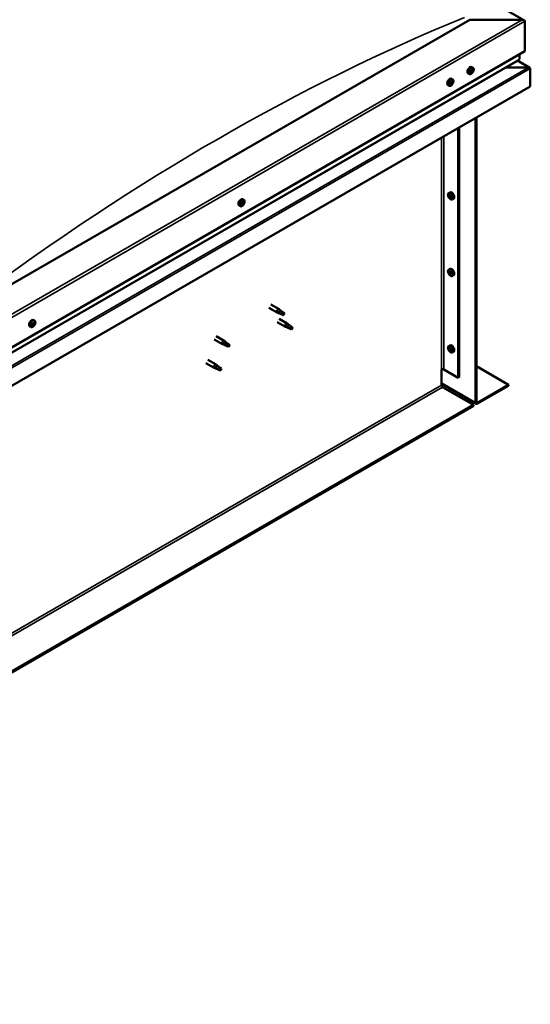
# Model space of a CAD drawing. Units: millimetres. Extents: x -5995 to 24269, y 3160 to 8837.
# Drawn here: x 116 to 775, y 3399 to 4671 of the extents above; entities that cross this region are included whole.
import ezdxf

# ---------------------------------------------------------------- set-up
doc = ezdxf.new("R2010")
doc.units = ezdxf.units.MM
doc.header["$LTSCALE"] = 25
doc.layers.add('Visible (ISO)', color=7, linetype='Continuous', lineweight=50)
doc.layers.add('Visible Narrow (ISO)', color=7, linetype='Continuous', lineweight=35)

msp = doc.modelspace()

# ---------------------------------------------------------------- linework, layer by layer
at = {"layer": 'Visible (ISO)'}
for p, q in [((-540.3, 5424.9), (766.8, 4670.2)), ((697.1, 4670.8), (60.7, 4303.4)), ((764.3, 4670.8), (697.1, 4670.8)), ((767.9, 4630), (767.9, 4668.8)), ((767.9, 4668.8), (767.9, 4630)), ((60.7, 4221.7), (767.9, 4630)), ((60.7, 4215.3), (760.4, 4619.2)), ((774.3, 4608.8), (758.3, 4618)), ((760.8, 4619.8), (760.8, 4625.9)), ((760.8, 4625.9), (760.8, 4619.8)), ((698.2, 4603.3), (697.9, 4603.5)), ((699.5, 4602.7), (698.3, 4603.4)), ((699.4, 4605.6), (699.2, 4605.7)), ((700.9, 4608.8), (699.5, 4609.6)), ((700.7, 4605.1), (699.7, 4605.6)), ((772.7, 4609.2), (743, 4609.2)), ((743, 4609.2), (772.7, 4609.2)), ((774.9, 4608), (774.9, 4608)), ((774.9, 4608), (774.9, 4608)), ((774.9, 4584.7), (774.9, 4607.9)), ((774.9, 4607.9), (774.9, 4584.7)), ((774.9, 4607.9), (774.9, 4607.9)), ((774.9, 4607.9), (774.9, 4584.7)), ((674.7, 4593.7), (673.4, 4594.5)), ((674.1, 4590.5), (673.4, 4590.9)), ((696.1, 4600.6), (694.8, 4601.4)), ((774.9, 4584.7), (60.8, 4172.3)), ((669.9, 4585.5), (668.6, 4586.3)), ((672.5, 4587.7), (671.8, 4588.1)), ((774.9, 4584.7), (774.9, 4584.7)), ((774.9, 4584.7), (774.9, 4584.7)), ((704.2, 4176.4), (704.2, 4543.9)), ((705.3, 4177), (705.3, 4544.5)), ((681.9, 4531), (681.9, 4208.5)), ((683, 4531.6), (683, 4209.1)), ((405.3, 4438.2), (403.9, 4439)), ((669.7, 4447), (671.1, 4447.7)), ((669.9, 4442.6), (671, 4443.3)), ((670.7, 4443.8), (671.2, 4444.1)), ((671.6, 4440.8), (672.4, 4441.2)), ((672.5, 4442), (672.5, 4442)), ((674.5, 4438.7), (675.8, 4439.5)), ((400.5, 4430), (399.2, 4430.7)), ((402.6, 4432.8), (402.3, 4432.9)), ((403.8, 4432), (402.7, 4432.7)), ((404, 4435), (403.6, 4435.2)), ((405.1, 4434.3), (404, 4434.9)), ((669.7, 4348.2), (671.1, 4348.9)), ((669.9, 4343.8), (671, 4344.5)), ((670.7, 4345), (671.2, 4345.3)), ((671.6, 4342), (672.4, 4342.4)), ((672.5, 4343.2), (672.5, 4343.2)), ((674.5, 4340), (675.8, 4340.7)), ((437.7, 4298.8), (448.3, 4292.7)), ((440.1, 4303), (450.7, 4296.8)), ((450.8, 4291.6), (448.4, 4292.6)), ((448.6, 4293.4), (450.6, 4292.5)), ((450.6, 4292.5), (454.7, 4290.1)), ((452.5, 4295.5), (450.8, 4296.8)), ((454.7, 4290.1), (457, 4290.5)), ((456.3, 4292.6), (457.6, 4291.8)), ((457.6, 4291.8), (457, 4290.5)), ((130.4, 4274), (129.1, 4274.8)), ((132.9, 4276.2), (132.3, 4276.6)), ((135.2, 4282.2), (133.8, 4283)), ((134.6, 4279), (133.9, 4279.4)), ((448.3, 4280.4), (458.9, 4274.3)), ((450.7, 4284.6), (461.3, 4278.5)), ((461.4, 4273.2), (459, 4274.3)), ((459.2, 4275.1), (461.2, 4274.1)), ((461.2, 4274.1), (465.3, 4271.7)), ((463.1, 4277.2), (461.4, 4278.4)), ((466.9, 4274.2), (468.2, 4273.4)), ((468.2, 4273.4), (467.6, 4272.1)), ((369.4, 4262.1), (380, 4256)), ((465.3, 4271.7), (467.6, 4272.1)), ((367, 4258), (377.6, 4251.9)), ((380.1, 4250.8), (377.7, 4251.8)), ((377.9, 4252.6), (379.9, 4251.6)), ((379.9, 4251.6), (384, 4249.3)), ((381.8, 4254.7), (380.1, 4256)), ((384, 4249.3), (386.3, 4249.6)), ((385.5, 4251.7), (386.9, 4251)), ((386.9, 4251), (386.3, 4249.6)), ((669.7, 4249.4), (671.1, 4250.2)), ((669.9, 4245), (671, 4245.7)), ((670.7, 4246.2), (671.2, 4246.5)), ((671.6, 4243.2), (672.4, 4243.7)), ((672.5, 4244.4), (672.5, 4244.4)), ((674.5, 4241.2), (675.8, 4241.9)), ((356.4, 4227.4), (367, 4221.2)), ((358.8, 4231.5), (369.4, 4225.4)), ((367.2, 4222), (369.3, 4221)), ((371.2, 4224.1), (369.5, 4225.3)), ((705.3, 4223.2), (746.6, 4199.3)), ((369.5, 4220.2), (367.1, 4221.2)), ((369.3, 4221), (373.4, 4218.7)), ((373.4, 4218.7), (375.6, 4219)), ((374.9, 4221.1), (376.3, 4220.3)), ((376.3, 4220.3), (375.6, 4219)), ((660.4, 4219.3), (660.4, 4198.9)), ((663.2, 4219.3), (681.9, 4208.5)), ((681.9, 4208.5), (683, 4209.1)), ((660.4, 4200.6), (704.9, 4174.8)), ((661.8, 4196.4), (701.7, 4173.4)), ((746.6, 4199.3), (706.7, 4176.2)), ((706.7, 4175), (746.6, 4198.1)), ((746.6, 4199.3), (746.6, 4198.1)), ((701.7, 4173.4), (-636.8, 3400.6)), ((-636.8, 3399.3), (701.7, 4172.1)), ((701.7, 4173.4), (701.7, 4172.1))]:
    msp.add_line(p, q, dxfattribs=at)
for centre, start, end in [((694, 4607.3), 324.1421, 335.8579), ((667.8, 4592.2), 324.1421, 335.8579), ((676.6, 4445.4), 204.1421, 215.8579), ((398.4, 4436.7), 324.1421, 335.8579), ((676.6, 4346.7), 204.1421, 215.8579), ((128.3, 4280.7), 324.1421, 335.8579), ((676.6, 4247.9), 204.1421, 215.8579)]:
    msp.add_arc(centre, 8, start, end, dxfattribs=at)
for centre, major_axis, start_param, end_param in [((764.3, 4668.8), (-3.54, 0), 3.141593, 4.712389), ((764.3, 4668.8), (-3.54, 0), 3.141593, 4.712389), ((759.4, 4619.8), (1.41, 0), 5.497787, 6.283185), ((759.4, 4619.8), (1.41, 0), 5.497787, 6.283185), ((697.1, 4605.5), (-2.38, -4.11), 3.141593, 6.283185), ((699.4, 4604.2), (-1.1, -1.91), 5.39379, 6.246405), ((699.4, 4604.2), (1.1, 1.91), 1.205, 2.057615), ((698.2, 4603.8), (-0.225, -0.39), 3.95856, 4.80015), ((698.2, 4603.8), (-0.225, -0.39), 5.792847, 6.634438), ((697.9, 4602.7), (0.394, 0.682), 0, 0.61795), ((697.8, 4602.6), (0.394, 0.682), 5.005758, 6.634438), ((698.2, 4604.7), (-0.394, -0.682), 0.816967, 2.445647), ((698.7, 4603.7), (-0.225, -0.39), 0.383293, 2.445647), ((699, 4605.3), (-0.225, -0.39), 4.74565, 5.58724), ((699.1, 4602.1), (0.394, 0.682), 6.052955, 7.681635), ((699.6, 4604.3), (0.394, 0.682), 0.816967, 2.445647), ((699.4, 4604.2), (1.1, 1.91), 0.157802, 1.010418), ((699, 4605.3), (0.225, 0.39), 6.052955, 6.894545), ((699.8, 4606.3), (-0.394, -0.682), 6.052955, 7.681635), ((699.5, 4605.3), (0.225, 0.39), 3.95856, 5.695258), ((700.3, 4605.8), (-0.225, -0.39), 3.698452, 4.540043), ((699.4, 4604.2), (-1.1, -1.91), 1.205, 2.057615), ((700.7, 4603.6), (0.394, 0.682), 0.816967, 2.445647), ((699.8, 4603), (0.225, 0.39), 4.74565, 5.58724), ((701.1, 4605.7), (-0.394, -0.682), 5.005758, 6.634438), ((700.3, 4605.8), (0.225, 0.39), 5.005758, 5.847348), ((699.4, 4604.2), (1.1, 1.91), 5.39379, 6.246405), ((700.7, 4604.6), (0.225, 0.39), 3.95856, 4.80015), ((700.7, 4604.6), (0.225, 0.39), 5.792847, 6.634438), ((772.7, 4607.9), (2.26, 0), 0.785398, 1.570796), ((772.7, 4607.9), (2.26, 0), 0.062541, 1.570796), ((773.8, 4608.5), (0.8, -1.39), 0.84598, 0.847939), ((773.8, 4607.2), (-0.8, -1.39), 2.356194, 2.418735), ((671, 4590.4), (-2.38, -4.11), 3.141593, 6.283185), ((673.3, 4589.1), (1.1, 1.91), 0.637961, 1.490576), ((672.8, 4590.7), (-0.394, -0.682), 0.249928, 1.878608), ((673.8, 4590.2), (-0.394, -0.682), 4.438719, 6.067399), ((673.6, 4590.7), (-0.225, -0.39), 4.178611, 5.020201), ((673.3, 4590.8), (0.225, 0.39), 4.438719, 4.815616), ((673.6, 4590.7), (0.225, 0.39), 5.485916, 6.327506), ((673.3, 4589.1), (1.1, 1.91), 5.873948, 6.726564), ((674.5, 4591.2), (-0.394, -0.682), 5.485916, 7.114596), ((674.5, 4590.2), (0.225, 0.39), 6.273006, 7.114596), ((673.3, 4589.1), (-1.1, -1.91), 1.685158, 2.537774), ((674.5, 4590.2), (0.225, 0.39), 4.438719, 5.280309), ((698.6, 4602.6), (-0.225, -0.39), 5.005758, 5.847348), ((699.4, 4604.2), (-1.1, -1.91), 0.157802, 1.010418), ((698.6, 4602.6), (0.225, 0.39), 3.698452, 4.540042), ((699.8, 4603), (-0.225, -0.39), 6.052955, 6.894545), ((673.3, 4589.1), (1.1, 1.91), 1.685158, 2.537774), ((672, 4588), (-0.225, -0.39), 4.438719, 5.280309), ((672, 4588), (-0.225, -0.39), 6.273006, 7.114596), ((673.3, 4589.1), (-1.1, -1.91), 5.873948, 6.726564), ((671.6, 4588.6), (0.394, 0.682), 4.438719, 6.067399), ((672.4, 4589.6), (-0.225, -0.39), 5.225808, 6.067399), ((671.8, 4588.1), (0.225, 0.39), 4.540216, 5.020201), ((672.6, 4588.1), (0.394, 0.682), 0.249928, 1.878608), ((672.1, 4587), (0.394, 0.682), 5.485916, 7.114596), ((672.4, 4589.6), (0.225, 0.39), 0.249928, 1.091519), ((673, 4587.5), (-0.225, -0.39), 5.485916, 6.327506), ((673, 4589.2), (-0.225, -0.39), 0.249928, 2.925806), ((673.3, 4589.1), (-1.1, -1.91), 0.637961, 1.490576), ((673, 4587.5), (0.225, 0.39), 4.178611, 5.020201), ((673.7, 4587.5), (0.394, 0.682), 0.249928, 1.878608), ((674.2, 4588.6), (-0.225, -0.39), 0.249928, 1.091519), ((674.9, 4589.6), (-0.394, -0.682), 4.438719, 6.067399), ((674.2, 4588.6), (0.225, 0.39), 5.225808, 6.067399), ((401.6, 4434.9), (-2.38, -4.11), 3.141593, 6.283185), ((671.2, 4442.3), (-1.1, 1.91), 0.35909, 1.211706), ((670.1, 4443.7), (0.225, -0.39), 3.89974, 4.741331), ((670.1, 4442.2), (-0.225, 0.39), 6.254244, 7.095834), ((669.5, 4443.3), (0.394, -0.682), 6.254244, 7.882923), ((671.2, 4442.3), (-1.1, 1.91), 5.595078, 6.447694), ((670.1, 4443.7), (-0.225, 0.39), 5.207046, 6.048636), ((670.1, 4442.2), (0.225, -0.39), 4.946938, 5.788528), ((671.2, 4442.3), (-1.1, 1.91), 1.406288, 2.258904), ((670.3, 4444.5), (0.394, -0.682), 5.207046, 6.835726), ((670.3, 4441.1), (0.394, -0.682), 1.018256, 2.646936), ((671.2, 4443.8), (-0.225, 0.39), 5.994136, 6.835726), ((671.2, 4442.9), (-0.225, 0.39), 0.047997, 2.646936), ((671.2, 4440.8), (0.225, -0.39), 4.159848, 5.001439), ((670.6, 4444), (0.394, -0.682), 0, 1.360732), ((673.5, 4443.6), (-2.37, 4.11), 3.141593, 6.283185), ((671.2, 4443.8), (-0.225, 0.39), 4.159848, 5.001439), ((671.2, 4442.3), (1.1, -1.91), 1.406288, 2.258904), ((671.5, 4441.8), (0.394, -0.682), 1.018256, 2.646936), ((671.2, 4440.8), (0.225, -0.39), 5.994136, 6.835726), ((671.2, 4442.3), (1.1, -1.91), 5.595078, 6.447694), ((672, 4443.5), (-0.394, 0.682), 1.018256, 2.646936), ((672, 4440.1), (-0.394, 0.682), 5.207046, 6.835726), ((672.3, 4441.5), (0.225, -0.39), 4.159848, 5.344418), ((672.3, 4442.4), (-0.225, 0.39), 4.946938, 5.788528), ((672.3, 4440.9), (0.225, -0.39), 5.207046, 6.048636), ((672.9, 4441.3), (-0.394, 0.682), 6.254244, 7.882923), ((672.3, 4442.4), (0.225, -0.39), 6.254244, 7.095834), ((672.3, 4440.9), (-0.225, 0.39), 3.89974, 4.741331), ((671.2, 4442.3), (1.1, -1.91), 0.35909, 1.211706), ((403.9, 4433.5), (-1.1, -1.91), 5.308745, 6.16136), ((402.6, 4433.2), (-0.225, -0.39), 5.707802, 6.549393), ((403.9, 4433.5), (1.1, 1.91), 1.119955, 1.97257), ((402.6, 4433.2), (-0.225, -0.39), 3.873515, 4.715105), ((402.2, 4432.1), (0.394, 0.682), 4.920713, 6.549393), ((402.9, 4432), (-0.225, -0.39), 4.920713, 5.762303), ((402.7, 4434.3), (-0.394, -0.682), 0.731923, 2.360602), ((403.9, 4433.5), (-1.1, -1.91), 0.072757, 0.925373), ((402.9, 4432), (0.225, 0.39), 3.613407, 4.454998), ((403, 4432.9), (0.225, 0.39), 3.668323, 5.502195), ((403.4, 4431.4), (0.394, 0.682), 5.96791, 7.59659), ((403.6, 4434.8), (-0.225, -0.39), 4.660605, 5.502195), ((403.9, 4433.4), (0.394, 0.682), 0.731923, 2.360602), ((403.9, 4433.5), (1.1, 1.91), 0.072757, 0.925373), ((403.6, 4434.8), (0.225, 0.39), 5.96791, 6.8095), ((404.3, 4435.7), (-0.394, -0.682), 5.96791, 7.59659), ((404.4, 4435.6), (-0.394, -0.682), 5.893377, 6.283185), ((403.9, 4434.5), (0.225, 0.39), 3.873515, 5.8394), ((404.2, 4432.3), (-0.225, -0.39), 5.96791, 6.8095), ((403.9, 4433.5), (-1.1, -1.91), 1.119955, 1.97257), ((404.2, 4432.3), (0.225, 0.39), 4.660605, 5.502195), ((405, 4432.8), (0.394, 0.682), 0.731923, 2.360602), ((404.8, 4435.1), (-0.225, -0.39), 3.613407, 4.454997), ((405.5, 4434.9), (-0.394, -0.682), 4.920713, 6.549393), ((403.9, 4433.5), (1.1, 1.91), 5.308745, 6.16136), ((404.8, 4435.1), (0.225, 0.39), 4.920713, 5.762303), ((405.1, 4433.8), (0.225, 0.39), 3.873515, 4.715105), ((405.1, 4433.8), (0.225, 0.39), 5.707802, 6.549393), ((673.5, 4344.8), (-2.37, 4.11), 3.141593, 6.283185), ((671.2, 4343.5), (-1.1, 1.91), 0.35909, 1.211706), ((670.1, 4344.9), (0.225, -0.39), 3.89974, 4.741331), ((670.1, 4343.4), (-0.225, 0.39), 6.254244, 7.095834), ((669.5, 4344.5), (0.394, -0.682), 6.254244, 7.882923), ((671.2, 4343.5), (-1.1, 1.91), 5.595078, 6.447694), ((670.1, 4344.9), (-0.225, 0.39), 5.207046, 6.048636), ((670.1, 4343.4), (0.225, -0.39), 4.946938, 5.788528), ((671.2, 4343.5), (-1.1, 1.91), 1.406288, 2.258904), ((670.3, 4345.7), (0.394, -0.682), 5.207046, 6.835726), ((670.3, 4342.3), (0.394, -0.682), 1.018256, 2.646936), ((671.2, 4345), (-0.225, 0.39), 5.994136, 6.835726), ((671.2, 4344.1), (-0.225, 0.39), 0.047997, 2.646936), ((671.2, 4342), (0.225, -0.39), 4.159848, 5.001439), ((670.6, 4345.2), (0.394, -0.682), 0, 1.360732), ((671.2, 4345), (-0.225, 0.39), 4.159848, 5.001439), ((671.2, 4343.5), (1.1, -1.91), 1.406288, 2.258904), ((671.5, 4343), (0.394, -0.682), 1.018256, 2.646936), ((671.2, 4342), (0.225, -0.39), 5.994136, 6.835726), ((671.2, 4343.5), (1.1, -1.91), 5.595078, 6.447694), ((672, 4344.7), (-0.394, 0.682), 1.018256, 2.646936), ((672, 4341.3), (-0.394, 0.682), 5.207046, 6.835726), ((672.3, 4342.7), (0.225, -0.39), 4.159848, 5.344418), ((672.3, 4343.6), (-0.225, 0.39), 4.946938, 5.788528), ((672.3, 4342.1), (0.225, -0.39), 5.207046, 6.048636), ((672.9, 4342.5), (-0.394, 0.682), 6.254244, 7.882923), ((672.3, 4343.6), (0.225, -0.39), 6.254244, 7.095834), ((672.3, 4342.1), (-0.225, 0.39), 3.89974, 4.741331), ((671.2, 4343.5), (1.1, -1.91), 0.35909, 1.211706), ((449.5, 4294.8), (1.2, 2.08), 6.213805, 9.494158), ((452.1, 4293.3), (1.03, 1.78), 0.133634, 2.356194), ((456.1, 4291), (-1.03, -1.78), 3.861865, 5.497787), ((456.1, 4291), (1.03, 1.78), 3.861865, 5.497787), ((131.5, 4278.9), (-2.38, -4.11), 3.141593, 6.283185), ((133.8, 4277.6), (1.1, 1.91), 1.656134, 2.508749), ((132.5, 4276.5), (-0.225, -0.39), 4.409694, 5.251284), ((132.5, 4276.5), (-0.225, -0.39), 6.243981, 7.085572), ((133.8, 4277.6), (-1.1, -1.91), 5.844924, 6.69754), ((132.1, 4277.2), (0.394, 0.682), 4.409694, 6.038374), ((132.9, 4278.1), (-0.225, -0.39), 5.196784, 6.038374), ((133, 4276.6), (0.394, 0.682), 0.220904, 1.849584), ((132.3, 4276.6), (0.225, 0.39), 4.598727, 4.991177), ((132.5, 4275.5), (0.394, 0.682), 5.456892, 7.085572), ((133.8, 4277.6), (1.1, 1.91), 0.608936, 1.461552), ((132.9, 4278.1), (0.225, 0.39), 0.220904, 1.062494), ((133.3, 4279.2), (-0.394, -0.682), 0.220904, 1.849584), ((133.4, 4276), (-0.225, -0.39), 5.456892, 6.298482), ((133.5, 4277.7), (-0.225, -0.39), 0.220904, 2.896781), ((133.8, 4277.6), (-1.1, -1.91), 0.608936, 1.461552), ((133.4, 4276), (0.225, 0.39), 4.149586, 4.991177), ((134.2, 4278.7), (-0.394, -0.682), 4.409694, 6.038374), ((134.2, 4275.9), (0.394, 0.682), 0.220904, 1.849584), ((134.1, 4279.2), (-0.225, -0.39), 4.149586, 4.991177), ((133.8, 4279.3), (0.225, 0.39), 4.409694, 4.874326), ((134.1, 4279.2), (0.225, 0.39), 5.456892, 6.298482), ((133.8, 4277.6), (1.1, 1.91), 5.844924, 6.69754), ((135, 4279.7), (-0.394, -0.682), 5.456892, 7.085572), ((134.6, 4277), (-0.225, -0.39), 0.220904, 1.062494), ((135.4, 4278), (-0.394, -0.682), 4.409694, 6.038374), ((133.8, 4277.6), (-1.1, -1.91), 1.656134, 2.508749), ((134.6, 4277), (0.225, 0.39), 5.196784, 6.038374), ((135, 4278.7), (0.225, 0.39), 6.243981, 7.085572), ((135, 4278.7), (0.225, 0.39), 4.409694, 5.251284), ((460.1, 4276.4), (1.2, 2.08), 6.213805, 9.494158), ((462.7, 4274.9), (1.03, 1.78), 0.133634, 2.356194), ((466.7, 4272.6), (-1.03, -1.78), 3.861865, 5.497787), ((466.7, 4272.6), (1.03, 1.78), 3.861865, 5.497787), ((378.8, 4253.9), (1.2, 2.08), 6.213805, 9.494158), ((381.4, 4252.5), (1.03, 1.78), 0.133634, 2.356194), ((385.4, 4250.1), (-1.03, -1.78), 3.861865, 5.497787), ((385.4, 4250.1), (1.03, 1.78), 3.861865, 5.497787), ((671.2, 4244.7), (-1.1, 1.91), 5.595078, 6.447694), ((673.5, 4246), (-2.37, 4.11), 3.141593, 6.283185), ((671.2, 4244.7), (-1.1, 1.91), 0.35909, 1.211706), ((670.1, 4246.1), (0.225, -0.39), 3.89974, 4.741331), ((670.1, 4244.6), (-0.225, 0.39), 6.254244, 7.095834), ((669.5, 4245.7), (0.394, -0.682), 6.254244, 7.882923), ((670.1, 4246.1), (-0.225, 0.39), 5.207046, 6.048636), ((670.1, 4244.6), (0.225, -0.39), 4.946938, 5.788528), ((671.2, 4244.7), (-1.1, 1.91), 1.406288, 2.258904), ((670.3, 4246.9), (0.394, -0.682), 5.207046, 6.835726), ((670.3, 4243.5), (0.394, -0.682), 1.018256, 2.646936), ((671.2, 4246.2), (-0.225, 0.39), 5.994136, 6.835726), ((671.2, 4245.3), (-0.225, 0.39), 0.047997, 2.646936), ((671.2, 4243.2), (0.225, -0.39), 4.159848, 5.001439), ((670.6, 4246.4), (0.394, -0.682), 0, 1.360732), ((671.2, 4246.2), (-0.225, 0.39), 4.159848, 5.001439), ((671.2, 4244.7), (1.1, -1.91), 1.406288, 2.258904), ((671.5, 4244.2), (0.394, -0.682), 1.018256, 2.646936), ((671.2, 4243.2), (0.225, -0.39), 5.994136, 6.835726), ((671.2, 4244.7), (1.1, -1.91), 5.595078, 6.447694), ((672, 4245.9), (-0.394, 0.682), 1.018256, 2.646936), ((672, 4242.5), (-0.394, 0.682), 5.207046, 6.835726), ((672.3, 4243.9), (0.225, -0.39), 4.159848, 5.344418), ((672.3, 4244.8), (-0.225, 0.39), 4.946938, 5.788528), ((672.3, 4243.3), (0.225, -0.39), 5.207046, 6.048636), ((672.9, 4243.7), (-0.394, 0.682), 6.254244, 7.882923), ((672.3, 4244.8), (0.225, -0.39), 6.254244, 7.095834), ((672.3, 4243.3), (-0.225, 0.39), 3.89974, 4.741331), ((671.2, 4244.7), (1.1, -1.91), 0.35909, 1.211706), ((368.2, 4223.3), (1.2, 2.08), 6.213805, 9.494158), ((370.7, 4221.9), (1.03, 1.78), 0.133634, 2.356194), ((374.8, 4219.5), (-1.03, -1.78), 3.861865, 5.497787), ((374.8, 4219.5), (1.03, 1.78), 3.861865, 5.497787), ((661.8, 4218.5), (2, 0), 0.785398, 2.356194), ((661.8, 4198.1), (1, -1.73), 3.926991, 5.497787), ((706.7, 4177.9), (-1.75, -3.03), 5.497787, 7.068583), ((706.7, 4177.9), (-1, -1.73), 5.497787, 7.068583)]:
    msp.add_ellipse(centre, major_axis=major_axis, ratio=0.57735, start_param=start_param, end_param=end_param, dxfattribs=at)
for points, knots in [([(697.9, 4603.5), (697.9, 4603.5), (697.9, 4603.5), (697.9, 4603.6), (697.9, 4603.7), (697.9, 4603.8), (697.9, 4603.8), (697.9, 4603.8)], [0.17438702, 0.17438702, 0.17438702, 0.17438702, 0.18896797, 0.18896797, 0.20586323, 0.20586323, 0.21737852, 0.21737852, 0.21737852, 0.21737852]), ([(698.8, 4605.5), (698.8, 4605.5), (698.8, 4605.5), (698.9, 4605.6), (699, 4605.7), (699, 4605.7), (699.1, 4605.7), (699.1, 4605.7)], [0.17438702, 0.17438702, 0.17438702, 0.17438702, 0.18896797, 0.18896797, 0.20586323, 0.20586323, 0.21737852, 0.21737852, 0.21737852, 0.21737852]), ([(700.1, 4602.9), (700, 4602.9), (700, 4602.8), (699.9, 4602.7), (699.9, 4602.7), (699.8, 4602.7), (699.8, 4602.6), (699.8, 4602.6)], [0.17438702, 0.17438702, 0.17438702, 0.17438702, 0.18896797, 0.18896797, 0.20586323, 0.20586323, 0.21737851, 0.21737851, 0.21737851, 0.21737851]), ([(700.4, 4606.2), (700.4, 4606.2), (700.4, 4606.2), (700.5, 4606.2), (700.5, 4606.2), (700.6, 4606.1), (700.6, 4606.1), (700.6, 4606.1)], [0.17438702, 0.17438702, 0.17438702, 0.17438702, 0.18896797, 0.18896797, 0.20586323, 0.20586323, 0.21737852, 0.21737852, 0.21737852, 0.21737852]), ([(700.9, 4608.8), (701.1, 4608.7), (701.3, 4608.5), (701.6, 4608), (701.7, 4607.7), (701.9, 4607.1), (701.9, 4606.8), (701.9, 4606), (701.8, 4605.6), (701.6, 4604.8), (701.5, 4604.4), (701.3, 4604)], [0.58411, 0.58411, 0.58411, 0.58411, 0.863095, 0.863095, 1.142081, 1.142081, 1.421066, 1.421066, 1.700052, 1.700052, 1.979037, 1.979037, 1.979037, 1.979037]), ([(701, 4604.9), (701, 4604.9), (701, 4604.8), (701, 4604.7), (701, 4604.7), (701, 4604.6), (700.9, 4604.5), (700.9, 4604.5)], [0.17438702, 0.17438702, 0.17438702, 0.17438702, 0.18896797, 0.18896797, 0.20586323, 0.20586323, 0.21737852, 0.21737852, 0.21737852, 0.21737852]), ([(673.5, 4591), (673.5, 4591), (673.6, 4591), (673.6, 4591.1), (673.7, 4591.1), (673.7, 4591.1), (673.8, 4591.1), (673.8, 4591.1)], [0.17438702, 0.17438702, 0.17438702, 0.17438702, 0.18896797, 0.18896797, 0.20586323, 0.20586323, 0.21737852, 0.21737852, 0.21737852, 0.21737852]), ([(674.7, 4593.7), (674.9, 4593.6), (675.1, 4593.4), (675.5, 4592.9), (675.6, 4592.6), (675.7, 4592), (675.7, 4591.7), (675.7, 4590.9), (675.7, 4590.5), (675.5, 4589.7), (675.3, 4589.3), (675.1, 4588.9)], [0.017071, 0.017071, 0.017071, 0.017071, 0.296056, 0.296056, 0.575042, 0.575042, 0.854027, 0.854027, 1.133013, 1.133013, 1.411998, 1.411998, 1.411998, 1.411998]), ([(674.7, 4590.6), (674.7, 4590.6), (674.8, 4590.5), (674.8, 4590.5), (674.8, 4590.4), (674.8, 4590.4), (674.8, 4590.3), (674.8, 4590.3)], [0.17438702, 0.17438702, 0.17438702, 0.17438702, 0.18896797, 0.18896797, 0.20586323, 0.20586323, 0.21737852, 0.21737852, 0.21737852, 0.21737852]), ([(700.5, 4602.6), (700.2, 4602.3), (700, 4602), (699.4, 4601.4), (699.1, 4601.1), (698.4, 4600.8), (698.1, 4600.6), (697.5, 4600.4), (697.2, 4600.4), (696.6, 4600.4), (696.3, 4600.5), (696.1, 4600.6)], [2.330775, 2.330775, 2.330775, 2.330775, 2.60976, 2.60976, 2.888746, 2.888746, 3.167731, 3.167731, 3.446717, 3.446717, 3.725703, 3.725703, 3.725703, 3.725703]), ([(698.5, 4602.2), (698.5, 4602.2), (698.4, 4602.2), (698.4, 4602.2), (698.3, 4602.2), (698.3, 4602.3), (698.3, 4602.3), (698.3, 4602.3)], [0.17438702, 0.17438702, 0.17438702, 0.17438702, 0.18896797, 0.18896797, 0.20586323, 0.20586323, 0.21737851, 0.21737851, 0.21737851, 0.21737851]), ([(674.3, 4587.5), (674.1, 4587.2), (673.8, 4586.9), (673.2, 4586.3), (672.9, 4586), (672.3, 4585.6), (672, 4585.5), (671.3, 4585.3), (671, 4585.3), (670.5, 4585.3), (670.2, 4585.4), (669.9, 4585.5)], [1.763736, 1.763736, 1.763736, 1.763736, 2.042721, 2.042721, 2.321707, 2.321707, 2.600692, 2.600692, 2.879678, 2.879678, 3.158664, 3.158664, 3.158664, 3.158664]), ([(671.8, 4587.6), (671.8, 4587.6), (671.8, 4587.6), (671.7, 4587.7), (671.7, 4587.7), (671.7, 4587.8), (671.7, 4587.8), (671.7, 4587.9)], [0.17438702, 0.17438702, 0.17438702, 0.17438702, 0.18896797, 0.18896797, 0.20586323, 0.20586323, 0.21737851, 0.21737851, 0.21737851, 0.21737851]), ([(672.1, 4589.5), (672.1, 4589.5), (672.1, 4589.6), (672.1, 4589.7), (672.1, 4589.7), (672.2, 4589.8), (672.2, 4589.8), (672.3, 4589.9)], [0.17438702, 0.17438702, 0.17438702, 0.17438702, 0.18896797, 0.18896797, 0.20586323, 0.20586323, 0.21737852, 0.21737852, 0.21737852, 0.21737852]), ([(673, 4587.2), (673, 4587.1), (673, 4587.1), (672.9, 4587.1), (672.8, 4587.1), (672.8, 4587.1), (672.8, 4587.1), (672.8, 4587.1)], [0.17438702, 0.17438702, 0.17438702, 0.17438702, 0.18896797, 0.18896797, 0.20586323, 0.20586323, 0.21737851, 0.21737851, 0.21737851, 0.21737851]), ([(674.5, 4588.7), (674.5, 4588.6), (674.5, 4588.6), (674.4, 4588.5), (674.4, 4588.4), (674.3, 4588.3), (674.3, 4588.3), (674.3, 4588.3)], [0.17438702, 0.17438702, 0.17438702, 0.17438702, 0.18896797, 0.18896797, 0.20586323, 0.20586323, 0.21737852, 0.21737852, 0.21737852, 0.21737852]), ([(405.3, 4438.2), (405.5, 4438.1), (405.7, 4437.9), (406, 4437.4), (406.2, 4437.1), (406.3, 4436.5), (406.3, 4436.1), (406.3, 4435.4), (406.2, 4435), (406, 4434.2), (405.9, 4433.8), (405.7, 4433.4)], [2.59346, 2.59346, 2.59346, 2.59346, 2.872446, 2.872446, 3.151431, 3.151431, 3.430417, 3.430417, 3.709402, 3.709402, 3.988388, 3.988388, 3.988388, 3.988388]), ([(669.3, 4442.2), (669.1, 4442.6), (669, 4443), (668.8, 4443.8), (668.7, 4444.1), (668.7, 4444.9), (668.7, 4445.2), (668.9, 4445.9), (669, 4446.2), (669.3, 4446.6), (669.5, 4446.8), (669.7, 4447)], [5.673656, 5.673656, 5.673656, 5.673656, 5.952641, 5.952641, 6.231627, 6.231627, 6.510612, 6.510612, 6.789598, 6.789598, 7.068583, 7.068583, 7.068583, 7.068583]), ([(669.7, 4443.9), (669.7, 4443.9), (669.8, 4444), (669.8, 4444), (669.8, 4444.1), (669.9, 4444.1), (669.9, 4444.1), (669.9, 4444.1)], [0.17438702, 0.17438702, 0.17438702, 0.17438702, 0.18896797, 0.18896797, 0.20586323, 0.20586323, 0.21737852, 0.21737852, 0.21737852, 0.21737852]), ([(669.9, 4442), (669.9, 4442), (669.8, 4442.1), (669.8, 4442.2), (669.8, 4442.2), (669.8, 4442.3), (669.7, 4442.4), (669.7, 4442.4)], [0.17438702, 0.17438702, 0.17438702, 0.17438702, 0.18896797, 0.18896797, 0.20586323, 0.20586323, 0.21737852, 0.21737852, 0.21737852, 0.21737852]), ([(674.5, 4438.7), (674.3, 4438.6), (674, 4438.5), (673.4, 4438.5), (673.1, 4438.5), (672.5, 4438.7), (672.2, 4438.9), (671.5, 4439.3), (671.2, 4439.5), (670.6, 4440.1), (670.4, 4440.4), (670.1, 4440.8)], [3.926991, 3.926991, 3.926991, 3.926991, 4.205976, 4.205976, 4.484962, 4.484962, 4.763947, 4.763947, 5.042933, 5.042933, 5.321918, 5.321918, 5.321918, 5.321918]), ([(671, 4444.2), (671, 4444.2), (671.1, 4444.2), (671.2, 4444.2), (671.2, 4444.1), (671.3, 4444.1), (671.3, 4444), (671.3, 4444)], [0.17438702, 0.17438702, 0.17438702, 0.17438702, 0.18896797, 0.18896797, 0.20586323, 0.20586323, 0.21737852, 0.21737852, 0.21737852, 0.21737852]), ([(671.3, 4440.4), (671.3, 4440.4), (671.3, 4440.4), (671.2, 4440.5), (671.1, 4440.5), (671.1, 4440.5), (671, 4440.6), (671, 4440.6)], [0.17438702, 0.17438702, 0.17438702, 0.17438702, 0.18896797, 0.18896797, 0.20586323, 0.20586323, 0.21737852, 0.21737852, 0.21737852, 0.21737852]), ([(672.4, 4442.6), (672.5, 4442.6), (672.5, 4442.5), (672.6, 4442.4), (672.6, 4442.4), (672.6, 4442.3), (672.6, 4442.3), (672.6, 4442.2)], [0.17438702, 0.17438702, 0.17438702, 0.17438702, 0.18896797, 0.18896797, 0.20586323, 0.20586323, 0.21737851, 0.21737851, 0.21737851, 0.21737851]), ([(672.6, 4440.7), (672.6, 4440.7), (672.6, 4440.7), (672.6, 4440.6), (672.5, 4440.6), (672.5, 4440.5), (672.5, 4440.5), (672.4, 4440.5)], [0.17438702, 0.17438702, 0.17438702, 0.17438702, 0.18896797, 0.18896797, 0.20586323, 0.20586323, 0.21737851, 0.21737851, 0.21737851, 0.21737851]), ([(404.9, 4432), (404.7, 4431.6), (404.4, 4431.3), (403.8, 4430.7), (403.5, 4430.5), (402.9, 4430.1), (402.6, 4430), (401.9, 4429.8), (401.6, 4429.7), (401, 4429.8), (400.8, 4429.8), (400.5, 4430)], [4.340125, 4.340125, 4.340125, 4.340125, 4.619111, 4.619111, 4.898096, 4.898096, 5.177082, 5.177082, 5.456067, 5.456067, 5.735053, 5.735053, 5.735053, 5.735053]), ([(402.3, 4433), (402.3, 4433), (402.3, 4433.1), (402.3, 4433.2), (402.3, 4433.2), (402.4, 4433.3), (402.4, 4433.3), (402.4, 4433.4)], [0.17438702, 0.17438702, 0.17438702, 0.17438702, 0.18896797, 0.18896797, 0.20586323, 0.20586323, 0.21737852, 0.21737852, 0.21737852, 0.21737852]), ([(402.8, 4431.6), (402.8, 4431.6), (402.8, 4431.6), (402.7, 4431.6), (402.7, 4431.6), (402.6, 4431.7), (402.6, 4431.7), (402.6, 4431.7)], [0.17438702, 0.17438702, 0.17438702, 0.17438702, 0.18896797, 0.18896797, 0.20586323, 0.20586323, 0.21737852, 0.21737852, 0.21737852, 0.21737852]), ([(403.4, 4434.9), (403.4, 4435), (403.4, 4435), (403.5, 4435.1), (403.5, 4435.1), (403.6, 4435.2), (403.6, 4435.2), (403.6, 4435.2)], [0.17438702, 0.17438702, 0.17438702, 0.17438702, 0.18896797, 0.18896797, 0.20586323, 0.20586323, 0.21737852, 0.21737852, 0.21737852, 0.21737852]), ([(404.4, 4432.1), (404.3, 4432.1), (404.3, 4432), (404.2, 4432), (404.2, 4431.9), (404.1, 4431.9), (404.1, 4431.9), (404.1, 4431.9)], [0.17438702, 0.17438702, 0.17438702, 0.17438702, 0.18896797, 0.18896797, 0.20586323, 0.20586323, 0.21737852, 0.21737852, 0.21737852, 0.21737852]), ([(404.9, 4435.5), (404.9, 4435.5), (404.9, 4435.5), (405, 4435.5), (405, 4435.5), (405.1, 4435.4), (405.1, 4435.4), (405.1, 4435.4)], [0.17438702, 0.17438702, 0.17438702, 0.17438702, 0.18896797, 0.18896797, 0.20586323, 0.20586323, 0.21737851, 0.21737851, 0.21737851, 0.21737851]), ([(405.4, 4434.1), (405.4, 4434), (405.4, 4434), (405.4, 4433.9), (405.4, 4433.9), (405.3, 4433.8), (405.3, 4433.7), (405.3, 4433.7)], [0.17438702, 0.17438702, 0.17438702, 0.17438702, 0.18896797, 0.18896797, 0.20586323, 0.20586323, 0.21737851, 0.21737851, 0.21737851, 0.21737851]), ([(669.3, 4343.4), (669.1, 4343.8), (669, 4344.2), (668.8, 4345), (668.7, 4345.4), (668.7, 4346.1), (668.7, 4346.4), (668.9, 4347.1), (669, 4347.4), (669.3, 4347.8), (669.5, 4348), (669.7, 4348.2)], [5.673656, 5.673656, 5.673656, 5.673656, 5.952641, 5.952641, 6.231627, 6.231627, 6.510612, 6.510612, 6.789598, 6.789598, 7.068583, 7.068583, 7.068583, 7.068583]), ([(669.7, 4345.1), (669.7, 4345.1), (669.8, 4345.2), (669.8, 4345.2), (669.8, 4345.3), (669.9, 4345.3), (669.9, 4345.3), (669.9, 4345.3)], [0.17438702, 0.17438702, 0.17438702, 0.17438702, 0.18896797, 0.18896797, 0.20586323, 0.20586323, 0.21737852, 0.21737852, 0.21737852, 0.21737852]), ([(669.9, 4343.2), (669.9, 4343.2), (669.8, 4343.3), (669.8, 4343.4), (669.8, 4343.4), (669.8, 4343.5), (669.7, 4343.6), (669.7, 4343.6)], [0.17438702, 0.17438702, 0.17438702, 0.17438702, 0.18896797, 0.18896797, 0.20586323, 0.20586323, 0.21737852, 0.21737852, 0.21737852, 0.21737852]), ([(674.5, 4340), (674.3, 4339.8), (674, 4339.7), (673.4, 4339.7), (673.1, 4339.7), (672.5, 4339.9), (672.2, 4340.1), (671.5, 4340.5), (671.2, 4340.7), (670.6, 4341.3), (670.4, 4341.6), (670.1, 4342)], [3.926991, 3.926991, 3.926991, 3.926991, 4.205976, 4.205976, 4.484962, 4.484962, 4.763947, 4.763947, 5.042933, 5.042933, 5.321918, 5.321918, 5.321918, 5.321918]), ([(671, 4345.4), (671, 4345.4), (671.1, 4345.4), (671.2, 4345.4), (671.2, 4345.3), (671.3, 4345.3), (671.3, 4345.3), (671.3, 4345.2)], [0.17438702, 0.17438702, 0.17438702, 0.17438702, 0.18896797, 0.18896797, 0.20586323, 0.20586323, 0.21737852, 0.21737852, 0.21737852, 0.21737852]), ([(671.3, 4341.6), (671.3, 4341.6), (671.3, 4341.6), (671.2, 4341.7), (671.1, 4341.7), (671.1, 4341.8), (671, 4341.8), (671, 4341.8)], [0.17438702, 0.17438702, 0.17438702, 0.17438702, 0.18896797, 0.18896797, 0.20586323, 0.20586323, 0.21737852, 0.21737852, 0.21737852, 0.21737852]), ([(672.4, 4343.8), (672.5, 4343.8), (672.5, 4343.7), (672.6, 4343.7), (672.6, 4343.6), (672.6, 4343.5), (672.6, 4343.5), (672.6, 4343.4)], [0.17438702, 0.17438702, 0.17438702, 0.17438702, 0.18896797, 0.18896797, 0.20586323, 0.20586323, 0.21737851, 0.21737851, 0.21737851, 0.21737851]), ([(672.6, 4341.9), (672.6, 4341.9), (672.6, 4341.9), (672.6, 4341.8), (672.5, 4341.8), (672.5, 4341.7), (672.5, 4341.7), (672.4, 4341.7)], [0.17438702, 0.17438702, 0.17438702, 0.17438702, 0.18896797, 0.18896797, 0.20586323, 0.20586323, 0.21737851, 0.21737851, 0.21737851, 0.21737851]), ([(451.2, 4291.5), (450.9, 4291.6), (450.7, 4291.7), (450.1, 4291.9), (449.8, 4292.1), (449.2, 4292.5), (448.9, 4292.7), (448.7, 4293), (448.6, 4293.1), (448.6, 4293.3), (448.6, 4293.4), (448.6, 4293.4)], [0.9725494, 0.9725494, 0.9725494, 0.9725494, 1.0547969, 1.0547969, 1.1648244, 1.1648244, 1.2623094, 1.2623094, 1.290226, 1.290226, 1.3181426, 1.3181426, 1.3181426, 1.3181426]), ([(456, 4289.2), (455.8, 4289.4), (455.5, 4289.5), (454.7, 4289.9), (454.1, 4290.2), (452.8, 4290.7), (452.2, 4291), (451.4, 4291.3), (451.3, 4291.4), (451.2, 4291.5)], [1.0298299, 1.0298299, 1.0298299, 1.0298299, 1.1268672, 1.1268672, 1.3401618, 1.3401618, 1.5534565, 1.5534565, 1.5990374, 1.5990374, 1.5990374, 1.5990374]), ([(452.9, 4295.1), (452.8, 4295.3), (452.7, 4295.4), (452.6, 4295.5), (452.5, 4295.5), (452.5, 4295.5)], [0.9722954, 0.9722954, 0.9722954, 0.9722954, 1.054543, 1.054543, 1.0862896, 1.0862896, 1.0862896, 1.0862896]), ([(456.2, 4292.7), (456, 4292.8), (455.8, 4293), (455.1, 4293.4), (454.7, 4293.8), (453.8, 4294.4), (453.5, 4294.7), (453.1, 4295), (453, 4295.1), (452.9, 4295.1)], [1.0296095, 1.0296095, 1.0296095, 1.0296095, 1.1266468, 1.1266468, 1.3399415, 1.3399415, 1.5532361, 1.5532361, 1.5988171, 1.5988171, 1.5988171, 1.5988171]), ([(134.8, 4276), (134.5, 4275.7), (134.3, 4275.4), (133.7, 4274.8), (133.4, 4274.5), (132.8, 4274.2), (132.4, 4274), (131.8, 4273.8), (131.5, 4273.8), (130.9, 4273.8), (130.7, 4273.9), (130.4, 4274)], [1.734711, 1.734711, 1.734711, 1.734711, 2.013697, 2.013697, 2.292683, 2.292683, 2.571668, 2.571668, 2.850654, 2.850654, 3.129639, 3.129639, 3.129639, 3.129639]), ([(132.3, 4276.1), (132.3, 4276.1), (132.2, 4276.2), (132.2, 4276.2), (132.2, 4276.3), (132.2, 4276.3), (132.2, 4276.4), (132.2, 4276.4)], [0.17438702, 0.17438702, 0.17438702, 0.17438702, 0.18896797, 0.18896797, 0.20586323, 0.20586323, 0.21737851, 0.21737851, 0.21737851, 0.21737851]), ([(132.6, 4278.1), (132.6, 4278.1), (132.6, 4278.1), (132.6, 4278.2), (132.7, 4278.3), (132.7, 4278.4), (132.7, 4278.4), (132.8, 4278.4)], [0.17438702, 0.17438702, 0.17438702, 0.17438702, 0.18896797, 0.18896797, 0.20586323, 0.20586323, 0.21737852, 0.21737852, 0.21737852, 0.21737852]), ([(133.5, 4275.6), (133.4, 4275.6), (133.4, 4275.6), (133.3, 4275.6), (133.3, 4275.6), (133.2, 4275.6), (133.2, 4275.6), (133.2, 4275.6)], [0.17438702, 0.17438702, 0.17438702, 0.17438702, 0.18896797, 0.18896797, 0.20586323, 0.20586323, 0.21737851, 0.21737851, 0.21737851, 0.21737851]), ([(134, 4279.5), (134.1, 4279.5), (134.1, 4279.6), (134.2, 4279.6), (134.2, 4279.6), (134.3, 4279.6), (134.3, 4279.6), (134.3, 4279.6)], [0.17438702, 0.17438702, 0.17438702, 0.17438702, 0.18896797, 0.18896797, 0.20586323, 0.20586323, 0.21737852, 0.21737852, 0.21737852, 0.21737852]), ([(134.9, 4277.1), (134.9, 4277.1), (134.9, 4277), (134.9, 4276.9), (134.8, 4276.9), (134.8, 4276.8), (134.8, 4276.8), (134.7, 4276.7)], [0.17438702, 0.17438702, 0.17438702, 0.17438702, 0.18896797, 0.18896797, 0.20586323, 0.20586323, 0.21737852, 0.21737852, 0.21737852, 0.21737852]), ([(135.2, 4282.2), (135.4, 4282.1), (135.6, 4281.9), (135.9, 4281.4), (136.1, 4281.1), (136.2, 4280.5), (136.2, 4280.2), (136.2, 4279.4), (136.1, 4279), (135.9, 4278.2), (135.8, 4277.8), (135.6, 4277.4)], [6.271232, 6.271232, 6.271232, 6.271232, 6.550217, 6.550217, 6.829203, 6.829203, 7.108188, 7.108188, 7.387174, 7.387174, 7.666159, 7.666159, 7.666159, 7.666159]), ([(135.2, 4279), (135.2, 4279), (135.3, 4279), (135.3, 4278.9), (135.3, 4278.9), (135.3, 4278.8), (135.3, 4278.8), (135.3, 4278.7)], [0.17438702, 0.17438702, 0.17438702, 0.17438702, 0.18896797, 0.18896797, 0.20586323, 0.20586323, 0.21737852, 0.21737852, 0.21737852, 0.21737852]), ([(461.8, 4273.1), (461.5, 4273.2), (461.3, 4273.3), (460.7, 4273.6), (460.4, 4273.7), (459.8, 4274.1), (459.5, 4274.3), (459.3, 4274.7), (459.3, 4274.7), (459.2, 4274.9), (459.2, 4275), (459.2, 4275.1)], [0.9725494, 0.9725494, 0.9725494, 0.9725494, 1.0547969, 1.0547969, 1.1648244, 1.1648244, 1.2623094, 1.2623094, 1.290226, 1.290226, 1.3181426, 1.3181426, 1.3181426, 1.3181426]), ([(466.6, 4270.9), (466.4, 4271), (466.1, 4271.1), (465.3, 4271.5), (464.7, 4271.8), (463.4, 4272.3), (462.8, 4272.6), (462.1, 4273), (461.9, 4273), (461.8, 4273.1)], [1.0298299, 1.0298299, 1.0298299, 1.0298299, 1.1268672, 1.1268672, 1.3401618, 1.3401618, 1.5534565, 1.5534565, 1.5990374, 1.5990374, 1.5990374, 1.5990374]), ([(463.6, 4276.8), (463.4, 4276.9), (463.3, 4277), (463.2, 4277.1), (463.1, 4277.1), (463.1, 4277.2)], [0.9722954, 0.9722954, 0.9722954, 0.9722954, 1.054543, 1.054543, 1.0862896, 1.0862896, 1.0862896, 1.0862896]), ([(466.8, 4274.3), (466.6, 4274.5), (466.4, 4274.6), (465.7, 4275.1), (465.3, 4275.4), (464.4, 4276.1), (464.1, 4276.4), (463.7, 4276.7), (463.6, 4276.7), (463.6, 4276.8)], [1.0296095, 1.0296095, 1.0296095, 1.0296095, 1.1266468, 1.1266468, 1.3399415, 1.3399415, 1.5532361, 1.5532361, 1.5988171, 1.5988171, 1.5988171, 1.5988171]), ([(380.5, 4250.6), (380.2, 4250.7), (380, 4250.8), (379.4, 4251.1), (379.1, 4251.3), (378.5, 4251.6), (378.2, 4251.9), (378, 4252.2), (377.9, 4252.3), (377.9, 4252.5), (377.9, 4252.5), (377.9, 4252.6)], [0.9725494, 0.9725494, 0.9725494, 0.9725494, 1.0547969, 1.0547969, 1.1648244, 1.1648244, 1.2623094, 1.2623094, 1.290226, 1.290226, 1.3181426, 1.3181426, 1.3181426, 1.3181426]), ([(385.3, 4248.4), (385.1, 4248.5), (384.8, 4248.7), (384, 4249.1), (383.4, 4249.3), (382.1, 4249.9), (381.5, 4250.1), (380.7, 4250.5), (380.6, 4250.6), (380.5, 4250.6)], [1.0298299, 1.0298299, 1.0298299, 1.0298299, 1.1268672, 1.1268672, 1.3401618, 1.3401618, 1.5534565, 1.5534565, 1.5990374, 1.5990374, 1.5990374, 1.5990374]), ([(382.2, 4254.3), (382.1, 4254.4), (382, 4254.5), (381.8, 4254.7), (381.8, 4254.7), (381.8, 4254.7)], [0.9722954, 0.9722954, 0.9722954, 0.9722954, 1.054543, 1.054543, 1.0862896, 1.0862896, 1.0862896, 1.0862896]), ([(385.5, 4251.9), (385.3, 4252), (385.1, 4252.1), (384.4, 4252.6), (383.9, 4253), (383.1, 4253.6), (382.8, 4253.9), (382.4, 4254.2), (382.3, 4254.3), (382.2, 4254.3)], [1.0296095, 1.0296095, 1.0296095, 1.0296095, 1.1266468, 1.1266468, 1.3399415, 1.3399415, 1.5532361, 1.5532361, 1.5988171, 1.5988171, 1.5988171, 1.5988171]), ([(669.3, 4244.6), (669.1, 4245), (669, 4245.4), (668.8, 4246.2), (668.7, 4246.6), (668.7, 4247.3), (668.7, 4247.6), (668.9, 4248.3), (669, 4248.6), (669.3, 4249), (669.5, 4249.2), (669.7, 4249.4)], [5.673656, 5.673656, 5.673656, 5.673656, 5.952641, 5.952641, 6.231627, 6.231627, 6.510612, 6.510612, 6.789598, 6.789598, 7.068583, 7.068583, 7.068583, 7.068583]), ([(669.7, 4246.3), (669.7, 4246.3), (669.8, 4246.4), (669.8, 4246.4), (669.8, 4246.5), (669.9, 4246.5), (669.9, 4246.5), (669.9, 4246.5)], [0.17438702, 0.17438702, 0.17438702, 0.17438702, 0.18896797, 0.18896797, 0.20586323, 0.20586323, 0.21737852, 0.21737852, 0.21737852, 0.21737852]), ([(669.9, 4244.4), (669.9, 4244.4), (669.8, 4244.5), (669.8, 4244.6), (669.8, 4244.6), (669.8, 4244.7), (669.7, 4244.8), (669.7, 4244.8)], [0.17438702, 0.17438702, 0.17438702, 0.17438702, 0.18896797, 0.18896797, 0.20586323, 0.20586323, 0.21737852, 0.21737852, 0.21737852, 0.21737852]), ([(674.5, 4241.2), (674.3, 4241), (674, 4240.9), (673.4, 4240.9), (673.1, 4240.9), (672.5, 4241.1), (672.2, 4241.3), (671.5, 4241.7), (671.2, 4241.9), (670.6, 4242.5), (670.4, 4242.8), (670.1, 4243.2)], [3.926991, 3.926991, 3.926991, 3.926991, 4.205976, 4.205976, 4.484962, 4.484962, 4.763947, 4.763947, 5.042933, 5.042933, 5.321918, 5.321918, 5.321918, 5.321918]), ([(671, 4246.6), (671, 4246.6), (671.1, 4246.6), (671.2, 4246.6), (671.2, 4246.5), (671.3, 4246.5), (671.3, 4246.5), (671.3, 4246.4)], [0.17438702, 0.17438702, 0.17438702, 0.17438702, 0.18896797, 0.18896797, 0.20586323, 0.20586323, 0.21737852, 0.21737852, 0.21737852, 0.21737852]), ([(671.3, 4242.8), (671.3, 4242.8), (671.3, 4242.8), (671.2, 4242.9), (671.1, 4242.9), (671.1, 4243), (671, 4243), (671, 4243)], [0.17438702, 0.17438702, 0.17438702, 0.17438702, 0.18896797, 0.18896797, 0.20586323, 0.20586323, 0.21737852, 0.21737852, 0.21737852, 0.21737852]), ([(672.4, 4245), (672.5, 4245), (672.5, 4245), (672.6, 4244.9), (672.6, 4244.8), (672.6, 4244.7), (672.6, 4244.7), (672.6, 4244.6)], [0.17438702, 0.17438702, 0.17438702, 0.17438702, 0.18896797, 0.18896797, 0.20586323, 0.20586323, 0.21737851, 0.21737851, 0.21737851, 0.21737851]), ([(672.6, 4243.2), (672.6, 4243.1), (672.6, 4243.1), (672.6, 4243), (672.5, 4243), (672.5, 4243), (672.5, 4242.9), (672.4, 4242.9)], [0.17438702, 0.17438702, 0.17438702, 0.17438702, 0.18896797, 0.18896797, 0.20586323, 0.20586323, 0.21737851, 0.21737851, 0.21737851, 0.21737851]), ([(369.9, 4220), (369.6, 4220.1), (369.4, 4220.2), (368.8, 4220.5), (368.5, 4220.6), (367.9, 4221), (367.6, 4221.3), (367.4, 4221.6), (367.3, 4221.7), (367.3, 4221.8), (367.2, 4221.9), (367.2, 4222)], [0.9725494, 0.9725494, 0.9725494, 0.9725494, 1.0547969, 1.0547969, 1.1648244, 1.1648244, 1.2623094, 1.2623094, 1.290226, 1.290226, 1.3181426, 1.3181426, 1.3181426, 1.3181426]), ([(371.6, 4223.7), (371.5, 4223.8), (371.4, 4223.9), (371.2, 4224), (371.2, 4224.1), (371.2, 4224.1)], [0.9722954, 0.9722954, 0.9722954, 0.9722954, 1.054543, 1.054543, 1.0862896, 1.0862896, 1.0862896, 1.0862896]), ([(374.9, 4221.2), (374.7, 4221.4), (374.5, 4221.5), (373.8, 4222), (373.3, 4222.3), (372.5, 4223), (372.2, 4223.3), (371.8, 4223.6), (371.7, 4223.6), (371.6, 4223.7)], [1.0296095, 1.0296095, 1.0296095, 1.0296095, 1.1266468, 1.1266468, 1.3399415, 1.3399415, 1.5532361, 1.5532361, 1.5988171, 1.5988171, 1.5988171, 1.5988171]), ([(374.7, 4217.8), (374.5, 4217.9), (374.2, 4218), (373.4, 4218.4), (372.8, 4218.7), (371.5, 4219.3), (370.9, 4219.5), (370.1, 4219.9), (370, 4220), (369.9, 4220)], [1.0298299, 1.0298299, 1.0298299, 1.0298299, 1.1268672, 1.1268672, 1.3401618, 1.3401618, 1.5534565, 1.5534565, 1.5990374, 1.5990374, 1.5990374, 1.5990374])]:
    msp.add_open_spline(points, degree=3, knots=knots, dxfattribs=at)
for points in [[(457, 4290.5), (456.7, 4290.1), (456.4, 4289.7), (456, 4289.2)], [(457, 4290.5), (456.7, 4291.2), (456.4, 4291.9), (456.2, 4292.7)], [(467.6, 4272.1), (467.3, 4272.8), (467, 4273.5), (466.8, 4274.3)], [(467.6, 4272.1), (467.3, 4271.7), (467, 4271.3), (466.6, 4270.9)], [(386.3, 4249.6), (386, 4249.3), (385.7, 4248.8), (385.3, 4248.4)], [(386.3, 4249.6), (386, 4250.3), (385.7, 4251.1), (385.5, 4251.9)], [(375.6, 4219), (375.4, 4218.6), (375.1, 4218.2), (374.7, 4217.8)], [(375.6, 4219), (375.4, 4219.7), (375.1, 4220.5), (374.9, 4221.2)]]:
    msp.add_open_spline(points, degree=3, dxfattribs=at)
at = {"layer": 'Visible Narrow (ISO)'}
for p, q in [((60.7, 4264.6), (764.3, 4670.8)), ((767.9, 4668.8), (60.7, 4260.5)), ((60.7, 4215.6), (760.8, 4619.8)), ((772.7, 4609.2), (757.8, 4617.7)), ((60.8, 4198.2), (772.7, 4609.2)), ((60.8, 4195.5), (774.9, 4607.9)), ((698.1, 4603.3), (697.9, 4603.4)), ((700.2, 4603.2), (699, 4603.9)), ((699.3, 4605.7), (699.2, 4605.7)), ((700.7, 4604.2), (699.5, 4604.9)), ((700.6, 4605.8), (700.1, 4606)), ((674.7, 4590), (673.5, 4590.6)), ((673.9, 4590.9), (673.6, 4591)), ((698.8, 4602.4), (698.3, 4602.7)), ((672.1, 4587.6), (671.7, 4587.8)), ((673.2, 4587.5), (672.1, 4588.1)), ((674, 4588.2), (672.9, 4588.8)), ((674.5, 4588.9), (673.3, 4589.6)), ((660.4, 4518.5), (660.4, 4219.3)), ((663.2, 4520.2), (663.2, 4219.3)), ((669.8, 4443.5), (670.4, 4443.8)), ((670.2, 4441.8), (671.3, 4442.5)), ((670.9, 4444), (671.1, 4444.2)), ((670.9, 4440.9), (672, 4441.6)), ((672.2, 4440.6), (672.6, 4440.9)), ((672.5, 4442), (672.5, 4442)), ((402.5, 4432.8), (402.4, 4432.9)), ((403.1, 4431.8), (402.7, 4432)), ((404.5, 4432.5), (403.3, 4433.1)), ((403.9, 4435.1), (403.7, 4435.2)), ((405.1, 4433.4), (403.9, 4434.1)), ((405.1, 4435), (404.6, 4435.3)), ((669.8, 4344.7), (670.4, 4345)), ((670.2, 4343), (671.3, 4343.7)), ((670.9, 4345.2), (671.1, 4345.4)), ((670.9, 4342.1), (672, 4342.8)), ((672.2, 4341.8), (672.6, 4342.1)), ((672.5, 4343.2), (672.5, 4343.2)), ((132.5, 4276.1), (132.2, 4276.3)), ((133.7, 4275.9), (132.5, 4276.6)), ((134.5, 4276.6), (133.3, 4277.3)), ((134.9, 4277.4), (133.8, 4278.1)), ((135.1, 4278.4), (134, 4279.1)), ((134.4, 4279.4), (134.1, 4279.6)), ((669.8, 4245.9), (670.4, 4246.2)), ((670.2, 4244.2), (671.3, 4244.9)), ((670.9, 4246.5), (671.1, 4246.6)), ((670.9, 4243.3), (672, 4244)), ((672.2, 4243), (672.6, 4243.3)), ((672.5, 4244.4), (672.5, 4244.4)), ((-639.3, 3448.5), (660.4, 4198.9)), ((-639.3, 3445.3), (661.8, 4196.4)), ((660.4, 4201.7), (704.2, 4176.4)), ((706.7, 4176.2), (705.3, 4177))]:
    msp.add_line(p, q, dxfattribs=at)
for centre, major_axis, start_param, end_param in [((371.9, 1998.3), (1542.3, 2671.4), 0.638994, 0.931374), ((698.5, 4604.7), (-2.38, -4.11), 3.141593, 6.283185), ((698.6, 4604.7), (-2.33, -4.04), 1.746665, 7.678113), ((672.3, 4589.6), (-2.38, -4.11), 3.141593, 6.283185), ((672.4, 4589.6), (-2.33, -4.04), 1.746665, 7.678113), ((402.9, 4434.1), (-2.38, -4.11), 3.141593, 6.283185), ((403, 4434), (-2.33, -4.04), 1.746665, 7.678113), ((672, 4442.8), (-2.33, 4.04), 1.746665, 7.678113), ((672.1, 4442.9), (-2.37, 4.11), 3.141593, 6.283185), ((672, 4344), (-2.33, 4.04), 1.746665, 7.678113), ((672.1, 4344.1), (-2.37, 4.11), 3.141593, 6.283185), ((132.8, 4278.1), (-2.38, -4.11), 3.141593, 6.283185), ((132.9, 4278.1), (-2.33, -4.04), 1.746665, 7.678113), ((672, 4245.2), (-2.33, 4.04), 1.746665, 7.678113), ((672.1, 4245.3), (-2.37, 4.11), 3.141593, 6.283185)]:
    msp.add_ellipse(centre, major_axis=major_axis, ratio=0.57735, start_param=start_param, end_param=end_param, dxfattribs=at)

doc.saveas('drawing.dxf')
